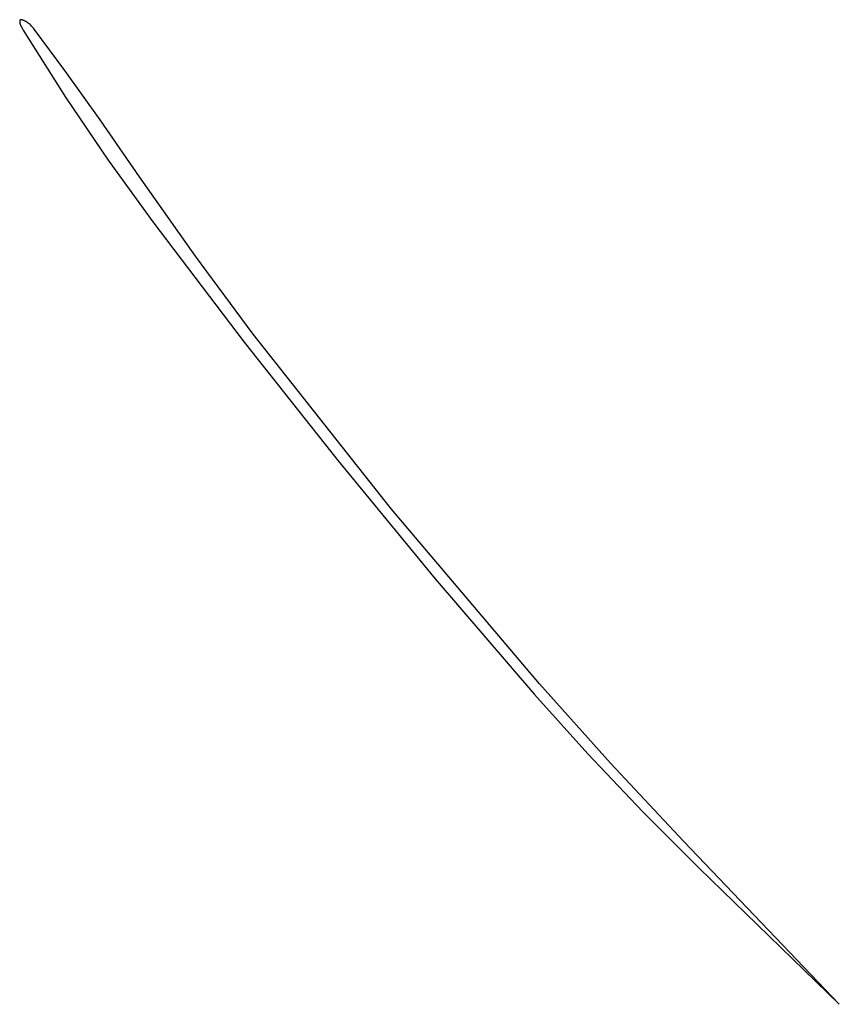
# Model space of a CAD drawing. Units: millimetres. Extents: x 19 to 1767, y -107 to 2148.
# Drawn here: x 244 to 304, y 1144 to 1217 of the extents above; entities that cross this region are included whole.
import ezdxf

# ---------------------------------------------------------------- set-up
doc = ezdxf.new("R2010")
doc.units = ezdxf.units.MM
doc.header["$MEASUREMENT"] = 0
doc.layers.add('Default', color=18, linetype='Continuous', true_color=0x000000)

msp = doc.modelspace()

# ---------------------------------------------------------------- linework, layer by layer
at = {"layer": 'Default'}
for p, q in [((244.18272, 1216.72978), (244.18211, 1216.71159)), ((244.18211, 1216.71159), (244.18214, 1216.69339)), ((244.18214, 1216.69339), (244.18279, 1216.6752)), ((244.18395, 1216.74794), (244.18272, 1216.72978)), ((244.18279, 1216.6752), (244.18408, 1216.65705)), ((244.18581, 1216.76604), (244.18395, 1216.74794)), ((244.18408, 1216.65705), (244.18599, 1216.63895)), ((244.18633, 1216.76977), (244.18581, 1216.76604)), ((244.18599, 1216.63895), (244.18852, 1216.62093)), ((244.18697, 1216.77348), (244.18633, 1216.76977)), ((244.18774, 1216.77716), (244.18697, 1216.77348)), ((244.18864, 1216.78082), (244.18774, 1216.77716)), ((244.18852, 1216.62093), (244.19168, 1216.60301)), ((244.18967, 1216.78444), (244.18864, 1216.78082)), ((244.19083, 1216.78802), (244.18967, 1216.78444)), ((244.1921, 1216.79156), (244.19083, 1216.78802)), ((244.19168, 1216.60301), (244.19546, 1216.5852)), ((244.1935, 1216.79505), (244.1921, 1216.79156)), ((244.19502, 1216.7985), (244.1935, 1216.79505)), ((244.19666, 1216.80188), (244.19502, 1216.7985)), ((244.19546, 1216.5852), (244.19985, 1216.56754)), ((244.19842, 1216.80521), (244.19666, 1216.80188)), ((244.20029, 1216.80848), (244.19842, 1216.80521)), ((244.19985, 1216.56754), (244.20485, 1216.55004)), ((244.20228, 1216.81168), (244.20029, 1216.80848)), ((244.20437, 1216.8148), (244.20228, 1216.81168)), ((244.20657, 1216.81786), (244.20437, 1216.8148)), ((244.20485, 1216.55004), (244.21045, 1216.53272)), ((244.20888, 1216.82083), (244.20657, 1216.81786)), ((244.21129, 1216.82372), (244.20888, 1216.82083)), ((244.21045, 1216.53272), (244.21665, 1216.51561)), ((244.2138, 1216.82653), (244.21129, 1216.82372)), ((244.2164, 1216.82924), (244.2138, 1216.82653)), ((244.2191, 1216.83187), (244.2164, 1216.82924)), ((244.21665, 1216.51561), (244.22343, 1216.49873)), ((244.22189, 1216.83439), (244.2191, 1216.83187)), ((244.22476, 1216.83682), (244.22189, 1216.83439)), ((244.22343, 1216.49873), (244.2308, 1216.48208)), ((244.22772, 1216.83915), (244.22476, 1216.83682)), ((244.23076, 1216.84138), (244.22772, 1216.83915)), ((244.23387, 1216.84349), (244.23076, 1216.84138)), ((244.2308, 1216.48208), (244.23874, 1216.46571)), ((244.23705, 1216.8455), (244.23387, 1216.84349)), ((244.2403, 1216.8474), (244.23705, 1216.8455)), ((244.23874, 1216.46571), (244.33812, 1216.27583)), ((244.24362, 1216.84918), (244.2403, 1216.8474)), ((244.24699, 1216.85084), (244.24362, 1216.84918)), ((244.25043, 1216.85238), (244.24699, 1216.85084)), ((244.25391, 1216.85381), (244.25043, 1216.85238)), ((244.25744, 1216.85511), (244.25391, 1216.85381)), ((244.26101, 1216.85629), (244.25744, 1216.85511)), ((244.26463, 1216.85734), (244.26101, 1216.85629)), ((244.26828, 1216.85827), (244.26463, 1216.85734)), ((244.27195, 1216.85907), (244.26828, 1216.85827)), ((244.27566, 1216.85974), (244.27195, 1216.85907)), ((244.27938, 1216.86028), (244.27566, 1216.85974)), ((244.28312, 1216.86069), (244.27938, 1216.86028)), ((244.28688, 1216.86097), (244.28312, 1216.86069)), ((244.29064, 1216.86112), (244.28688, 1216.86097)), ((244.2944, 1216.86114), (244.29064, 1216.86112)), ((244.29816, 1216.86103), (244.2944, 1216.86114)), ((244.30192, 1216.86079), (244.29816, 1216.86103)), ((244.30566, 1216.86041), (244.30192, 1216.86079)), ((244.30939, 1216.85991), (244.30566, 1216.86041)), ((244.3131, 1216.85927), (244.30939, 1216.85991)), ((244.31679, 1216.85851), (244.3131, 1216.85927)), ((244.32044, 1216.85762), (244.31679, 1216.85851)), ((244.35893, 1216.84685), (244.32044, 1216.85762)), ((244.39704, 1216.83481), (244.35893, 1216.84685)), ((244.43474, 1216.82152), (244.39704, 1216.83481)), ((244.47197, 1216.80699), (244.43474, 1216.82152)), ((244.50871, 1216.79124), (244.47197, 1216.80699)), ((244.5449, 1216.77429), (244.50871, 1216.79124)), ((244.58052, 1216.75615), (244.5449, 1216.77429)), ((244.61551, 1216.73685), (244.58052, 1216.75615)), ((244.64985, 1216.7164), (244.61551, 1216.73685)), ((244.71188, 1216.67658), (244.64985, 1216.7164)), ((244.77251, 1216.63466), (244.71188, 1216.67658)), ((244.83167, 1216.59069), (244.77251, 1216.63466)), ((244.88929, 1216.54472), (244.83167, 1216.59069)), ((244.94531, 1216.4968), (244.88929, 1216.54472)), ((244.99965, 1216.44699), (244.94531, 1216.4968)), ((245.05225, 1216.39535), (244.99965, 1216.44699)), ((245.10305, 1216.34194), (245.05225, 1216.39535)), ((244.33812, 1216.27583), (244.44262, 1216.08872)), ((244.44262, 1216.08872), (244.55215, 1215.90451)), ((244.55215, 1215.90451), (247.54918, 1211.17655)), ((245.15199, 1216.28683), (245.10305, 1216.34194)), ((245.19902, 1216.23007), (245.15199, 1216.28683)), ((245.24408, 1216.17173), (245.19902, 1216.23007)), ((247.49629, 1213.12188), (245.24408, 1216.17173)), ((250.09408, 1209.49792), (247.49629, 1213.12188)), ((247.54918, 1211.17655), (250.68611, 1206.54023)), ((252.99334, 1205.31189), (250.09408, 1209.49792)), ((250.68611, 1206.54023), (253.96014, 1201.9997)), ((257.09198, 1199.47607), (252.99334, 1205.31189)), ((253.96014, 1201.9997), (260.68068, 1193.15048)), ((261.34155, 1193.74922), (257.09198, 1199.47607)), ((271.49688, 1180.89713), (261.34155, 1193.74922)), ((260.68068, 1193.15048), (267.5744, 1184.43548)), ((267.5744, 1184.43548), (274.70615, 1175.77672)), ((282.37852, 1168.05586), (271.49688, 1180.89713)), ((274.70615, 1175.77672), (282.00785, 1167.26077)), ((287.60439, 1162.22224), (282.37852, 1168.05586)), ((282.00785, 1167.26077), (285.92863, 1162.89874)), ((285.92863, 1162.89874), (289.96571, 1158.64411)), ((292.95199, 1156.5), (287.60439, 1162.22224)), ((289.96571, 1158.64411), (294.11615, 1154.5)), ((304.40551, 1144.5), (292.95199, 1156.5)), ((294.11615, 1154.5), (304.40551, 1144.5))]:
    msp.add_line(p, q, dxfattribs=at)

doc.saveas('drawing.dxf')
